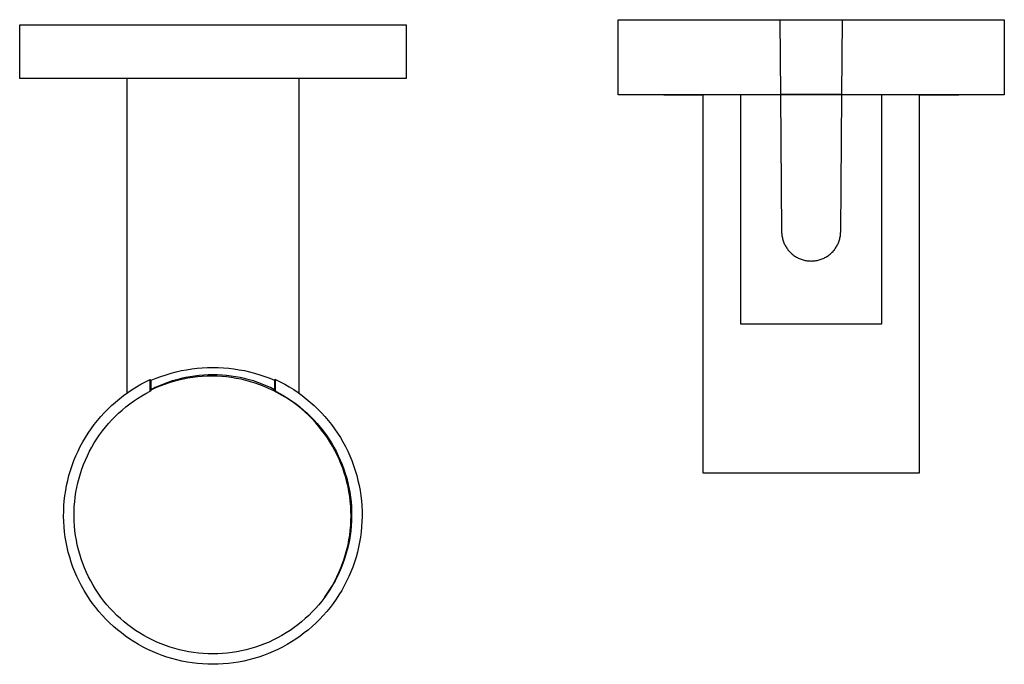
# Model space of a CAD drawing. Units: millimetres. Extents: x -464 to 532, y -424 to 412.
# Drawn here: x 133 to 317, y -424 to -304 of the extents above; entities that cross this region are included whole.
import ezdxf

# ---------------------------------------------------------------- set-up
doc = ezdxf.new("R2010")
doc.units = ezdxf.units.MM
doc.header["$MEASUREMENT"] = 0
doc.layers.add('Default', color=7, linetype='Continuous', true_color=0x000000)

msp = doc.modelspace()

# ---------------------------------------------------------------- linework, layer by layer
at = {"layer": 'Default', "color": 7, "true_color": 0xffffff}
for p, q in [((133.01, -314.49), (133.01, -304.49)), ((133.01, -304.49), (205.01, -304.49)), ((205.01, -304.49), (205.01, -314.49)), ((244.52, -317.54), (244.52, -303.56)), ((244.52, -303.56), (274.67, -303.56)), ((274.67, -303.56), (274.8, -317.54)), ((274.67, -303.56), (286.36, -303.56)), ((286.24, -317.54), (286.36, -303.56)), ((286.36, -303.56), (316.51, -303.56)), ((316.51, -303.56), (316.51, -317.54)), ((205.01, -314.49), (133.01, -314.49)), ((153.01, -314.49), (153.01, -373.14)), ((185.01, -314.49), (185.01, -373.14)), ((274.8, -317.54), (244.52, -317.54)), ((253.07, -317.54), (260.33, -317.54)), ((260.33, -317.54), (260.33, -388.03)), ((267.39, -360.29), (267.39, -317.54)), ((274.79, -317.46), (286.24, -317.46)), ((274.8, -317.54), (275.02, -343.09)), ((286.24, -317.54), (274.8, -317.54)), ((286.02, -343.09), (286.24, -317.54)), ((316.51, -317.54), (286.24, -317.54)), ((293.65, -317.54), (293.65, -360.29)), ((300.7, -388.03), (300.7, -317.54)), ((300.7, -317.54), (308.01, -317.54)), ((275.02, -343.09), (275.02, -343.28)), ((286.01, -343.28), (286.02, -343.09)), ((275.02, -343.28), (275.04, -343.47)), ((275.04, -343.47), (275.05, -343.66)), ((275.05, -343.66), (275.08, -343.85)), ((275.08, -343.85), (275.11, -344.04)), ((275.11, -344.04), (275.15, -344.22)), ((275.15, -344.22), (275.19, -344.41)), ((275.19, -344.41), (275.24, -344.59)), ((275.24, -344.59), (275.3, -344.77)), ((275.3, -344.77), (275.36, -344.95)), ((275.36, -344.95), (275.43, -345.13)), ((285.6, -345.13), (285.67, -344.95)), ((285.67, -344.95), (285.74, -344.77)), ((285.74, -344.77), (285.79, -344.59)), ((285.79, -344.59), (285.84, -344.41)), ((285.84, -344.41), (285.89, -344.22)), ((285.89, -344.22), (285.93, -344.03)), ((285.93, -344.03), (285.96, -343.85)), ((285.96, -343.85), (285.98, -343.66)), ((285.98, -343.66), (286, -343.47)), ((286, -343.47), (286.01, -343.28)), ((275.43, -345.13), (275.51, -345.31)), ((275.51, -345.31), (275.59, -345.48)), ((275.59, -345.48), (275.68, -345.65)), ((275.68, -345.65), (275.77, -345.82)), ((275.77, -345.82), (275.87, -345.98)), ((275.87, -345.98), (275.98, -346.14)), ((275.98, -346.14), (276.09, -346.29)), ((276.09, -346.29), (276.2, -346.45)), ((276.2, -346.45), (276.32, -346.59)), ((276.32, -346.59), (276.45, -346.74)), ((276.45, -346.74), (276.58, -346.88)), ((284.46, -346.88), (284.59, -346.74)), ((284.59, -346.74), (284.71, -346.59)), ((284.71, -346.59), (284.84, -346.45)), ((284.84, -346.45), (284.95, -346.29)), ((284.95, -346.29), (285.06, -346.14)), ((285.06, -346.14), (285.17, -345.98)), ((285.17, -345.98), (285.27, -345.82)), ((285.27, -345.82), (285.36, -345.65)), ((285.36, -345.65), (285.45, -345.48)), ((285.45, -345.48), (285.53, -345.31)), ((285.53, -345.31), (285.6, -345.13)), ((276.58, -346.88), (276.71, -347.01)), ((276.71, -347.01), (276.85, -347.14)), ((276.85, -347.14), (277, -347.26)), ((277, -347.26), (277.15, -347.38)), ((277.15, -347.38), (277.3, -347.5)), ((277.3, -347.5), (277.46, -347.61)), ((277.46, -347.61), (277.62, -347.71)), ((277.62, -347.71), (277.78, -347.81)), ((277.78, -347.81), (277.95, -347.9)), ((277.95, -347.9), (278.12, -347.99)), ((278.12, -347.99), (278.29, -348.07)), ((278.29, -348.07), (278.47, -348.14)), ((278.47, -348.14), (278.65, -348.21)), ((278.65, -348.21), (278.83, -348.27)), ((278.83, -348.27), (279.01, -348.33)), ((279.01, -348.33), (279.2, -348.38)), ((279.2, -348.38), (279.38, -348.42)), ((279.38, -348.42), (279.57, -348.46)), ((279.57, -348.46), (279.76, -348.48)), ((279.76, -348.48), (279.95, -348.51)), ((279.95, -348.51), (280.14, -348.52)), ((280.14, -348.52), (280.33, -348.53)), ((280.33, -348.53), (280.52, -348.54)), ((280.52, -348.54), (280.71, -348.53)), ((280.71, -348.53), (280.9, -348.52)), ((280.9, -348.52), (281.09, -348.51)), ((281.09, -348.51), (281.28, -348.48)), ((281.28, -348.48), (281.47, -348.46)), ((281.47, -348.46), (281.66, -348.42)), ((281.66, -348.42), (281.84, -348.38)), ((281.84, -348.38), (282.03, -348.33)), ((282.03, -348.33), (282.21, -348.27)), ((282.21, -348.27), (282.39, -348.21)), ((282.39, -348.21), (282.57, -348.14)), ((282.57, -348.14), (282.74, -348.07)), ((282.74, -348.07), (282.92, -347.99)), ((282.92, -347.99), (283.09, -347.9)), ((283.09, -347.9), (283.25, -347.81)), ((283.25, -347.81), (283.42, -347.71)), ((283.42, -347.71), (283.58, -347.61)), ((283.58, -347.61), (283.74, -347.5)), ((283.74, -347.5), (283.89, -347.38)), ((283.89, -347.38), (284.04, -347.26)), ((284.04, -347.26), (284.18, -347.14)), ((284.18, -347.14), (284.32, -347.01)), ((284.32, -347.01), (284.46, -346.88)), ((293.65, -360.29), (267.39, -360.29)), ((163.14, -368.97), (164.11, -368.79)), ((164.11, -368.79), (165.08, -368.63)), ((165.08, -368.63), (166.06, -368.52)), ((166.06, -368.52), (167.04, -368.43)), ((167.04, -368.43), (168.03, -368.38)), ((168.03, -368.38), (169.01, -368.36)), ((169.01, -368.36), (170, -368.38)), ((170, -368.38), (170.98, -368.43)), ((170.98, -368.43), (171.96, -368.52)), ((171.96, -368.52), (172.94, -368.63)), ((172.94, -368.63), (173.92, -368.79)), ((173.92, -368.79), (174.89, -368.97)), ((156.46, -371.07), (157.33, -370.65)), ((157.33, -372.82), (157.33, -370.65)), ((157.33, -370.65), (157.51, -370.77)), ((157.51, -370.77), (158.42, -370.39)), ((158.42, -370.39), (159.34, -370.04)), ((159.34, -370.04), (160.28, -369.73)), ((160.28, -369.73), (161.22, -369.44)), ((161.22, -369.44), (162.18, -369.19)), ((162.27, -370.66), (161.45, -370.9)), ((162.18, -369.19), (163.14, -368.97)), ((163.1, -370.45), (162.27, -370.66)), ((163.46, -370.55), (162.58, -370.75)), ((163.93, -370.26), (163.1, -370.45)), ((164.35, -370.38), (163.46, -370.55)), ((164.77, -370.1), (163.93, -370.26)), ((165.25, -370.24), (164.35, -370.38)), ((165.61, -369.97), (164.77, -370.1)), ((166.15, -370.13), (165.25, -370.24)), ((166.46, -369.87), (165.61, -369.97)), ((167.05, -370.06), (166.15, -370.13)), ((167.31, -369.8), (166.46, -369.87)), ((167.96, -370.01), (167.05, -370.06)), ((168.16, -369.76), (167.31, -369.8)), ((168.86, -370), (167.96, -370.01)), ((169.01, -369.74), (168.16, -369.76)), ((169.77, -370.02), (168.86, -370)), ((169.86, -369.76), (169.01, -369.74)), ((170.67, -370.07), (169.77, -370.02)), ((170.72, -369.8), (169.86, -369.76)), ((171.58, -370.15), (170.67, -370.07)), ((171.57, -369.87), (170.72, -369.8)), ((172.41, -369.97), (171.57, -369.87)), ((172.47, -370.26), (171.58, -370.15)), ((173.26, -370.1), (172.41, -369.97)), ((173.37, -370.41), (172.47, -370.26)), ((174.09, -370.26), (173.26, -370.1)), ((174.26, -370.59), (173.37, -370.41)), ((174.93, -370.45), (174.09, -370.26)), ((175.14, -370.79), (174.26, -370.59)), ((174.89, -368.97), (175.85, -369.19)), ((175.75, -370.66), (174.93, -370.45)), ((176.57, -370.9), (175.75, -370.66)), ((175.85, -369.19), (176.8, -369.44)), ((176.8, -369.44), (177.74, -369.73)), ((177.74, -369.73), (178.68, -370.04)), ((178.68, -370.04), (179.6, -370.39)), ((179.6, -370.39), (180.51, -370.77)), ((180.7, -370.65), (180.51, -370.77)), ((180.7, -370.65), (181.56, -371.07)), ((180.7, -372.82), (180.7, -370.65)), ((153.95, -372.51), (154.77, -372)), ((154.77, -372), (155.6, -371.52)), ((155.6, -371.52), (156.46, -371.07)), ((158.3, -372.2), (157.47, -372.58)), ((157.51, -372.52), (157.51, -370.77)), ((158.28, -372.14), (157.51, -372.52)), ((159.06, -371.79), (158.28, -372.14)), ((159.13, -371.85), (158.3, -372.2)), ((159.84, -371.47), (159.06, -371.79)), ((159.98, -371.53), (159.13, -371.85)), ((160.64, -371.17), (159.84, -371.47)), ((160.84, -371.24), (159.98, -371.53)), ((161.45, -370.9), (160.64, -371.17)), ((161.7, -370.98), (160.84, -371.24)), ((162.58, -370.75), (161.7, -370.98)), ((176.01, -371.03), (175.14, -370.79)), ((176.88, -371.3), (176.01, -371.03)), ((177.38, -371.17), (176.57, -370.9)), ((177.74, -371.59), (176.88, -371.3)), ((178.18, -371.47), (177.38, -371.17)), ((178.58, -371.92), (177.74, -371.59)), ((178.97, -371.79), (178.18, -371.47)), ((179.41, -372.28), (178.58, -371.92)), ((179.75, -372.14), (178.97, -371.79)), ((180.23, -372.66), (179.41, -372.28)), ((180.51, -372.52), (179.75, -372.14)), ((180.51, -370.77), (180.51, -372.52)), ((181.56, -371.07), (182.42, -371.52)), ((182.42, -371.52), (183.26, -372)), ((183.26, -372), (184.08, -372.51)), ((150.85, -374.82), (151.6, -374.21)), ((151.6, -374.21), (152.36, -373.62)), ((152.36, -373.62), (153.14, -373.05)), ((153.14, -373.05), (153.95, -372.51)), ((154.25, -374.66), (154.99, -374.16)), ((154.99, -374.16), (155.76, -373.68)), ((155.76, -373.68), (156.53, -373.24)), ((156.53, -373.24), (157.33, -372.82)), ((157.51, -372.52), (157.33, -372.82)), ((181.04, -373.08), (180.23, -372.66)), ((180.51, -372.52), (180.7, -372.82)), ((180.7, -372.82), (181.49, -373.24)), ((181.83, -373.52), (181.04, -373.08)), ((181.49, -373.24), (182.27, -373.68)), ((182.61, -373.99), (181.83, -373.52)), ((182.27, -373.68), (183.03, -374.16)), ((183.36, -374.48), (182.61, -373.99)), ((183.03, -374.16), (183.78, -374.66)), ((184.08, -372.51), (184.88, -373.05)), ((184.88, -373.05), (185.66, -373.62)), ((185.66, -373.62), (186.43, -374.21)), ((186.43, -374.21), (187.17, -374.82)), ((148.76, -376.83), (149.44, -376.13)), ((149.44, -376.13), (150.13, -375.47)), ((150.13, -375.47), (150.85, -374.82)), ((152.12, -376.31), (152.81, -375.73)), ((152.81, -375.73), (153.52, -375.18)), ((153.52, -375.18), (154.25, -374.66)), ((184.11, -375), (183.36, -374.48)), ((183.78, -374.66), (184.51, -375.18)), ((184.83, -375.55), (184.11, -375)), ((184.51, -375.18), (185.21, -375.73)), ((185.53, -376.12), (184.83, -375.55)), ((185.01, -375.57), (185.01, -375.7)), ((185.21, -375.73), (185.9, -376.31)), ((186.21, -376.72), (185.53, -376.12)), ((187.17, -374.82), (187.89, -375.47)), ((187.89, -375.47), (188.59, -376.13)), ((188.59, -376.13), (189.26, -376.83)), ((147.49, -378.28), (148.11, -377.54)), ((148.11, -377.54), (148.76, -376.83)), ((150.17, -378.17), (150.8, -377.53)), ((150.8, -377.53), (151.45, -376.9)), ((151.45, -376.9), (152.12, -376.31)), ((185.9, -376.31), (186.57, -376.9)), ((186.87, -377.34), (186.21, -376.72)), ((186.57, -376.9), (187.22, -377.53)), ((187.51, -377.98), (186.87, -377.34)), ((187.22, -377.53), (187.85, -378.17)), ((188.13, -378.64), (187.51, -377.98)), ((189.26, -376.83), (189.91, -377.54)), ((189.91, -377.54), (190.53, -378.28)), ((145.77, -380.61), (146.32, -379.81)), ((146.32, -379.81), (146.89, -379.03)), ((146.89, -379.03), (147.49, -378.28)), ((148.43, -380.22), (148.99, -379.52)), ((148.99, -379.52), (149.57, -378.83)), ((149.57, -378.83), (150.17, -378.17)), ((187.85, -378.17), (188.45, -378.83)), ((188.72, -379.33), (188.13, -378.64)), ((188.45, -378.83), (189.03, -379.52)), ((189.29, -380.04), (188.72, -379.33)), ((189.03, -379.52), (189.59, -380.22)), ((190.53, -378.28), (191.13, -379.03)), ((191.13, -379.03), (191.71, -379.81)), ((191.71, -379.81), (192.25, -380.61)), ((144.77, -382.26), (145.26, -381.43)), ((145.26, -381.43), (145.77, -380.61)), ((147.4, -381.69), (147.9, -380.95)), ((147.9, -380.95), (148.43, -380.22)), ((189.83, -380.76), (189.29, -380.04)), ((189.59, -380.22), (190.12, -380.95)), ((190.35, -381.5), (189.83, -380.76)), ((190.12, -380.95), (190.63, -381.69)), ((190.84, -382.26), (190.35, -381.5)), ((192.25, -380.61), (192.77, -381.43)), ((192.77, -381.43), (193.25, -382.26)), ((143.88, -383.97), (144.31, -383.11)), ((144.31, -383.11), (144.77, -382.26)), ((146.04, -384.01), (146.46, -383.22)), ((146.46, -383.22), (146.92, -382.45)), ((146.92, -382.45), (147.4, -381.69)), ((190.63, -381.69), (191.11, -382.45)), ((191.31, -383.04), (190.84, -382.26)), ((191.11, -382.45), (191.56, -383.22)), ((191.75, -383.83), (191.31, -383.04)), ((191.56, -383.22), (191.99, -384.01)), ((193.25, -382.26), (193.71, -383.11)), ((193.71, -383.11), (194.14, -383.97)), ((143.11, -385.75), (143.48, -384.85)), ((143.48, -384.85), (143.88, -383.97)), ((145.27, -385.63), (145.64, -384.82)), ((145.64, -384.82), (146.04, -384.01)), ((192.16, -384.64), (191.75, -383.83)), ((191.99, -384.01), (192.39, -384.82)), ((192.54, -385.46), (192.16, -384.64)), ((192.39, -384.82), (192.76, -385.63)), ((194.14, -383.97), (194.54, -384.85)), ((194.54, -384.85), (194.91, -385.75)), ((142.47, -387.57), (142.78, -386.65)), ((142.78, -386.65), (143.11, -385.75)), ((144.61, -387.31), (144.93, -386.46)), ((144.93, -386.46), (145.27, -385.63)), ((192.89, -386.3), (192.54, -385.46)), ((192.76, -385.63), (193.1, -386.46)), ((193.21, -387.15), (192.89, -386.3)), ((193.1, -386.46), (193.41, -387.31)), ((193.51, -388), (193.21, -387.15)), ((194.91, -385.75), (195.25, -386.65)), ((195.25, -386.65), (195.55, -387.57)), ((141.96, -389.43), (142.2, -388.49)), ((142.2, -388.49), (142.47, -387.57)), ((143.85, -389.89), (144.08, -389.02)), ((144.08, -389.02), (144.33, -388.16)), ((144.33, -388.16), (144.61, -387.31)), ((193.41, -387.31), (193.69, -388.16)), ((193.77, -388.87), (193.51, -388)), ((193.69, -388.16), (193.95, -389.02)), ((194.01, -389.74), (193.77, -388.87)), ((193.95, -389.02), (194.17, -389.89)), ((195.55, -387.57), (195.82, -388.49)), ((195.82, -388.49), (196.06, -389.43)), ((260.33, -388.03), (300.7, -388.03)), ((141.58, -391.32), (141.75, -390.37)), ((141.75, -390.37), (141.96, -389.43)), ((143.5, -391.65), (143.66, -390.77)), ((143.66, -390.77), (143.85, -389.89)), ((194.21, -390.63), (194.01, -389.74)), ((194.17, -389.89), (194.36, -390.77)), ((194.38, -391.52), (194.21, -390.63)), ((194.36, -390.77), (194.53, -391.65)), ((196.06, -389.43), (196.27, -390.37)), ((196.27, -390.37), (196.45, -391.32)), ((141.32, -393.24), (141.43, -392.28)), ((141.43, -392.28), (141.58, -391.32)), ((143.26, -393.43), (143.36, -392.54)), ((143.36, -392.54), (143.5, -391.65)), ((194.52, -392.41), (194.38, -391.52)), ((194.63, -393.31), (194.52, -392.41)), ((194.53, -391.65), (194.66, -392.54)), ((194.66, -392.54), (194.76, -393.43)), ((196.45, -391.32), (196.59, -392.28)), ((196.59, -392.28), (196.7, -393.24)), ((141.21, -395.16), (141.25, -394.2)), ((141.25, -394.2), (141.32, -393.24)), ((143.15, -395.22), (143.19, -394.32)), ((143.19, -394.32), (143.26, -393.43)), ((194.71, -394.21), (194.63, -393.31)), ((194.75, -395.12), (194.71, -394.21)), ((194.76, -393.43), (194.83, -394.32)), ((194.83, -394.32), (194.87, -395.22)), ((196.7, -393.24), (196.77, -394.2)), ((196.77, -394.2), (196.82, -395.16)), ((141.2, -396.13), (141.21, -395.16)), ((141.22, -397.09), (141.2, -396.13)), ((143.15, -396.12), (143.15, -395.22)), ((143.17, -397.02), (143.15, -396.12)), ((194.77, -396.03), (194.75, -395.12)), ((194.75, -396.93), (194.77, -396.03)), ((194.88, -396.12), (194.85, -397.02)), ((194.87, -395.22), (194.88, -396.12)), ((196.82, -396.13), (196.8, -397.09)), ((196.82, -395.16), (196.82, -396.13)), ((141.28, -398.06), (141.22, -397.09)), ((141.37, -399.02), (141.28, -398.06)), ((143.22, -397.91), (143.17, -397.02)), ((143.31, -398.81), (143.22, -397.91)), ((194.62, -398.74), (194.7, -397.84)), ((194.7, -397.84), (194.75, -396.93)), ((194.8, -397.91), (194.71, -398.81)), ((194.85, -397.02), (194.8, -397.91)), ((196.74, -398.06), (196.65, -399.02)), ((196.8, -397.09), (196.74, -398.06)), ((141.5, -399.98), (141.37, -399.02)), ((141.66, -400.93), (141.5, -399.98)), ((143.43, -399.7), (143.31, -398.81)), ((143.57, -400.58), (143.43, -399.7)), ((194.37, -400.53), (194.51, -399.64)), ((194.6, -399.7), (194.45, -400.58)), ((194.51, -399.64), (194.62, -398.74)), ((194.71, -398.81), (194.6, -399.7)), ((196.52, -399.98), (196.37, -400.93)), ((196.65, -399.02), (196.52, -399.98)), ((141.85, -401.88), (141.66, -400.93)), ((143.75, -401.46), (143.57, -400.58)), ((143.96, -402.34), (143.75, -401.46)), ((193.99, -402.3), (194.2, -401.42)), ((194.27, -401.46), (194.06, -402.34)), ((194.2, -401.42), (194.37, -400.53)), ((194.45, -400.58), (194.27, -401.46)), ((196.37, -400.93), (196.17, -401.88)), ((142.07, -402.82), (141.85, -401.88)), ((142.33, -403.75), (142.07, -402.82)), ((144.2, -403.2), (143.96, -402.34)), ((144.47, -404.06), (144.2, -403.2)), ((193.49, -404.05), (193.76, -403.18)), ((193.82, -403.2), (193.56, -404.06)), ((193.76, -403.18), (193.99, -402.3)), ((194.06, -402.34), (193.82, -403.2)), ((195.95, -402.82), (195.69, -403.75)), ((196.17, -401.88), (195.95, -402.82)), ((142.62, -404.67), (142.33, -403.75)), ((142.94, -405.58), (142.62, -404.67)), ((144.77, -404.91), (144.47, -404.06)), ((145.09, -405.74), (144.77, -404.91)), ((192.87, -405.75), (193.2, -404.9)), ((193.26, -404.91), (192.93, -405.74)), ((193.2, -404.9), (193.49, -404.05)), ((193.56, -404.06), (193.26, -404.91)), ((195.41, -404.67), (195.09, -405.58)), ((195.69, -403.75), (195.41, -404.67)), ((143.29, -406.48), (142.94, -405.58)), ((143.67, -407.36), (143.29, -406.48)), ((144.09, -408.24), (143.67, -407.36)), ((145.45, -406.57), (145.09, -405.74)), ((145.83, -407.38), (145.45, -406.57)), ((146.25, -408.17), (145.83, -407.38)), ((192.19, -407.38), (191.78, -408.17)), ((192.13, -407.4), (192.52, -406.58)), ((192.57, -406.57), (192.19, -407.38)), ((192.52, -406.58), (192.87, -405.75)), ((192.93, -405.74), (192.57, -406.57)), ((194.35, -407.36), (193.94, -408.24)), ((194.73, -406.48), (194.35, -407.36)), ((195.09, -405.58), (194.73, -406.48)), ((144.53, -409.09), (144.09, -408.24)), ((145, -409.94), (144.53, -409.09)), ((146.69, -408.96), (146.25, -408.17)), ((147.15, -409.72), (146.69, -408.96)), ((190.82, -409.78), (191.28, -409)), ((191.34, -408.96), (190.87, -409.72)), ((191.28, -409), (191.72, -408.21)), ((191.78, -408.17), (191.34, -408.96)), ((191.72, -408.21), (192.13, -407.4)), ((193.49, -409.09), (193.02, -409.94)), ((193.94, -408.24), (193.49, -409.09)), ((145.5, -410.76), (145, -409.94)), ((146.03, -411.57), (145.5, -410.76)), ((147.65, -410.47), (147.15, -409.72)), ((148.16, -411.21), (147.65, -410.47)), ((189.8, -411.28), (190.32, -410.54)), ((190.38, -410.47), (189.86, -411.21)), ((190.32, -410.54), (190.82, -409.78)), ((190.87, -409.72), (190.38, -410.47)), ((192.52, -410.76), (191.99, -411.57)), ((193.02, -409.94), (192.52, -410.76)), ((146.59, -412.36), (146.03, -411.57)), ((147.18, -413.13), (146.59, -412.36)), ((148.71, -411.92), (148.16, -411.21)), ((149.28, -412.62), (148.71, -411.92)), ((149.87, -413.29), (149.28, -412.62)), ((188.75, -412.62), (188.15, -413.29)), ((189.31, -411.92), (188.75, -412.62)), ((189.86, -411.21), (189.31, -411.92)), ((191.43, -412.36), (190.85, -413.13)), ((191.99, -411.57), (191.43, -412.36)), ((147.79, -413.87), (147.18, -413.13)), ((148.43, -414.6), (147.79, -413.87)), ((149.09, -415.3), (148.43, -414.6)), ((150.48, -413.95), (149.87, -413.29)), ((151.12, -414.58), (150.48, -413.95)), ((151.78, -415.19), (151.12, -414.58)), ((186.9, -414.58), (186.24, -415.19)), ((187.54, -413.95), (186.9, -414.58)), ((188.15, -413.29), (187.54, -413.95)), ((189.6, -414.6), (188.94, -415.3)), ((190.23, -413.87), (189.6, -414.6)), ((190.85, -413.13), (190.23, -413.87)), ((149.77, -415.98), (149.09, -415.3)), ((150.48, -416.64), (149.77, -415.98)), ((152.46, -415.77), (151.78, -415.19)), ((153.16, -416.34), (152.46, -415.77)), ((153.88, -416.87), (153.16, -416.34)), ((184.86, -416.34), (184.14, -416.87)), ((185.56, -415.77), (184.86, -416.34)), ((186.24, -415.19), (185.56, -415.77)), ((188.25, -415.98), (187.54, -416.64)), ((188.94, -415.3), (188.25, -415.98)), ((151.21, -417.27), (150.48, -416.64)), ((151.97, -417.87), (151.21, -417.27)), ((152.74, -418.45), (151.97, -417.87)), ((154.62, -417.39), (153.88, -416.87)), ((155.37, -417.87), (154.62, -417.39)), ((156.14, -418.33), (155.37, -417.87)), ((156.93, -418.77), (156.14, -418.33)), ((181.88, -418.33), (181.09, -418.77)), ((182.65, -417.87), (181.88, -418.33)), ((183.41, -417.39), (182.65, -417.87)), ((184.14, -416.87), (183.41, -417.39)), ((186.06, -417.87), (185.28, -418.45)), ((186.81, -417.27), (186.06, -417.87)), ((187.54, -416.64), (186.81, -417.27)), ((153.53, -419), (152.74, -418.45)), ((154.34, -419.53), (153.53, -419)), ((155.17, -420.02), (154.34, -419.53)), ((156.02, -420.49), (155.17, -420.02)), ((157.73, -419.17), (156.93, -418.77)), ((158.55, -419.55), (157.73, -419.17)), ((159.37, -419.9), (158.55, -419.55)), ((160.21, -420.22), (159.37, -419.9)), ((161.06, -420.51), (160.21, -420.22)), ((177.81, -420.22), (176.96, -420.51)), ((178.65, -419.9), (177.81, -420.22)), ((179.48, -419.55), (178.65, -419.9)), ((180.29, -419.17), (179.48, -419.55)), ((181.09, -418.77), (180.29, -419.17)), ((182.85, -420.02), (182, -420.49)), ((183.68, -419.53), (182.85, -420.02)), ((184.49, -419), (183.68, -419.53)), ((185.28, -418.45), (184.49, -419)), ((156.88, -420.92), (156.02, -420.49)), ((157.76, -421.33), (156.88, -420.92)), ((158.65, -421.7), (157.76, -421.33)), ((159.55, -422.05), (158.65, -421.7)), ((160.46, -422.36), (159.55, -422.05)), ((161.92, -420.77), (161.06, -420.51)), ((162.79, -421), (161.92, -420.77)), ((163.66, -421.2), (162.79, -421)), ((164.54, -421.37), (163.66, -421.2)), ((165.43, -421.51), (164.54, -421.37)), ((166.32, -421.62), (165.43, -421.51)), ((167.22, -421.7), (166.32, -421.62)), ((168.11, -421.75), (167.22, -421.7)), ((169.01, -421.76), (168.11, -421.75)), ((169.91, -421.75), (169.01, -421.76)), ((170.81, -421.7), (169.91, -421.75)), ((171.7, -421.62), (170.81, -421.7)), ((172.59, -421.51), (171.7, -421.62)), ((173.48, -421.37), (172.59, -421.51)), ((174.36, -421.2), (173.48, -421.37)), ((175.24, -421), (174.36, -421.2)), ((176.1, -420.77), (175.24, -421)), ((176.96, -420.51), (176.1, -420.77)), ((178.48, -422.05), (177.56, -422.36)), ((179.38, -421.7), (178.48, -422.05)), ((180.27, -421.33), (179.38, -421.7)), ((181.14, -420.92), (180.27, -421.33)), ((182, -420.49), (181.14, -420.92)), ((161.39, -422.64), (160.46, -422.36)), ((162.32, -422.89), (161.39, -422.64)), ((163.26, -423.11), (162.32, -422.89)), ((164.21, -423.29), (163.26, -423.11)), ((165.16, -423.44), (164.21, -423.29)), ((166.12, -423.56), (165.16, -423.44)), ((167.08, -423.64), (166.12, -423.56)), ((168.05, -423.69), (167.08, -423.64)), ((169.01, -423.71), (168.05, -423.69)), ((169.98, -423.69), (169.01, -423.71)), ((170.94, -423.64), (169.98, -423.69)), ((171.9, -423.56), (170.94, -423.64)), ((172.86, -423.44), (171.9, -423.56)), ((173.82, -423.29), (172.86, -423.44)), ((174.76, -423.11), (173.82, -423.29)), ((175.7, -422.89), (174.76, -423.11)), ((176.64, -422.64), (175.7, -422.89)), ((177.56, -422.36), (176.64, -422.64))]:
    msp.add_line(p, q, dxfattribs=at)

doc.saveas('drawing.dxf')
